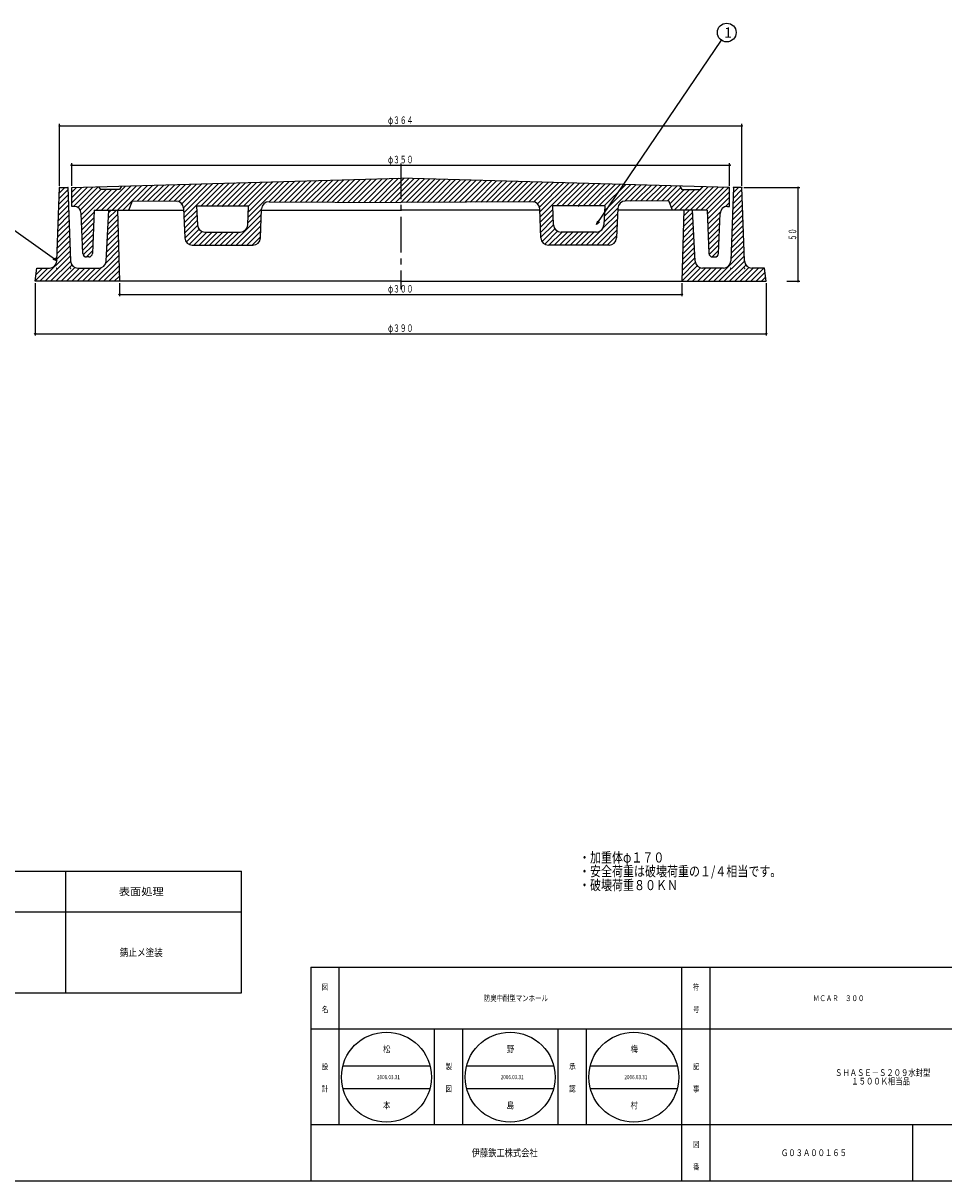
# Model space of a CAD drawing. Extents: x -2874 to 499, y -1322 to 3653.
# Drawn here: x -2619 to -2128, y 2543 to 3161 of the extents above; entities that cross this region are included whole.
import ezdxf
from ezdxf.enums import TextEntityAlignment as Align

# ---------------------------------------------------------------- set-up
doc = ezdxf.new("R2010")
doc.units = 0
doc.header["$PDMODE"] = 65
doc.header["$PDSIZE"] = 0.2
doc.linetypes.add('CENTER2', pattern=[28.575, 19.05, -3.175, 3.175, -3.175])
doc.linetypes.add('DIVIDE', pattern=[1.25, 0.5, -0.25, 0, -0.25, 0, -0.25])
doc.layers.get('0').update_dxf_attribs({"linetype": 'CONTINUOUS'})
doc.layers.get('DEFPOINTS').update_dxf_attribs({"color": 3, "linetype": 'DIVIDE'})
for name, color, linetype in [('1', 7, 'CONTINUOUS'), ('3', 7, 'CONTINUOUS'), ('4', 7, 'CONTINUOUS')]:
    doc.layers.add(name, color=color, linetype=linetype)
doc.styles.add('DIMSTANDARD', font='MONOTXT.shx', dxfattribs={"width": 0.75, "bigfont": 'EXTFONT.shx'})
doc.styles.get("Standard").update_dxf_attribs({"font": 'MONOTXT.shx', "width": 0.8, "bigfont": 'EXTFONT.shx'})
doc.styles.add('WinFont1', font='ＭＳ 明朝', dxfattribs={"width": 0.8})
doc.styles.add('WinFont2', font='ＭＳ ゴシック', dxfattribs={"width": 0.8})
doc.dimstyles.new('DIMSTYEX_1', dxfattribs={"dimtxt": 4, "dimasz": 2, "dimexe": 1, "dimexo": 1, "dimgap": 1, "dimtad": 3, "dimdec": 3, "dimdsep": 46, "dimtxsty": 'DIMSTANDARD', "dimcen": 0, "dimclrd": 3, "dimclre": 3, "dimclrt": 2, "dimadec": 3, "dimazin": 2, "dimtfac": 0.5, "dimtdec": 4, "dimtofl": 0, "dimtmove": 0, "dimatfit": 3, "dimldrblk": 'OPEN30', "dimfxl": 1, "dimtolj": 1, "dimtzin": 1, "dimlwd": -1, "dimlwe": -1, "dimarcsym": 0})
doc.dimstyles.new('DIMSTYEX_4', dxfattribs={"dimtxt": 4, "dimasz": 2, "dimexe": 1, "dimexo": 1, "dimgap": 1, "dimtad": 3, "dimdec": 3, "dimdsep": 46, "dimtxsty": 'DIMSTANDARD', "dimblk1": 'SMALL', "dimblk2": 'SMALL', "dimsah": 1, "dimcen": 0, "dimclrd": 3, "dimclre": 3, "dimclrt": 2, "dimadec": 3, "dimazin": 2, "dimtfac": 0.5, "dimtdec": 4, "dimtofl": 0, "dimtmove": 0, "dimatfit": 3, "dimfxl": 1, "dimtolj": 1, "dimtzin": 1, "dimlwd": -1, "dimlwe": -1, "dimarcsym": 0})

# ---------------------------------------------------------------- blocks, each defined once
blk = doc.blocks.new('_SMALL')
at = {"color": 0, "linetype": 'BYBLOCK', "lineweight": -2}
blk.add_circle((0, 0), 0.167, dxfattribs=at)
blk = doc.blocks.new('*D36')
at = {"layer": '1', "color": 3, "linetype": 'BYBLOCK'}
for p, q in [((-2567.98, 3022.34), (-2567.98, 3015.34)), ((-2267.98, 3022.34), (-2267.98, 3015.34)), ((-2567.98, 3016.34), (-2267.98, 3016.34))]:
    blk.add_line(p, q, dxfattribs=at)
at = {"layer": 'DEFPOINTS', "color": 3, "linetype": 'BYBLOCK'}
for p in [(-2567.98, 3023.34), (-2267.98, 3023.34), (-2267.98, 3016.34)]:
    blk.add_point(p, dxfattribs=at)
at = {"layer": '1', "color": 3, "linetype": 'BYBLOCK', "xscale": 2.0000000008, "yscale": 2.0000000008, "zscale": 2.0000000008}
for p in [(-2567.98, 3016.34), (-2267.98, 3016.34)]:
    blk.add_blockref('_SMALL', p, dxfattribs=at)
at = {"layer": '1', "color": 2, "linetype": 'BYBLOCK', "style": 'DIMSTANDARD', "width": 0.421875}
blk.add_text('φ３００', height=4, dxfattribs=at).set_placement((-2424.73, 3017.34), (-2411.23, 3017.34), align=Align.FIT)
blk = doc.blocks.new('*D37')
at = {"layer": '1', "color": 3, "linetype": 'BYBLOCK'}
for p, q in [((-2593.48, 3074.34), (-2593.48, 3086.34)), ((-2593.48, 3085.34), (-2242.48, 3085.34)), ((-2242.48, 3074.34), (-2242.48, 3086.34))]:
    blk.add_line(p, q, dxfattribs=at)
at = {"layer": 'DEFPOINTS', "color": 3, "linetype": 'BYBLOCK'}
for p in [(-2242.48, 3085.34), (-2593.48, 3073.34), (-2242.48, 3073.34)]:
    blk.add_point(p, dxfattribs=at)
at = {"layer": '1', "color": 3, "linetype": 'BYBLOCK', "xscale": 2.0000000008, "yscale": 2.0000000008, "zscale": 2.0000000008}
for p in [(-2593.48, 3085.34), (-2242.48, 3085.34)]:
    blk.add_blockref('_SMALL', p, dxfattribs=at)
at = {"layer": '1', "color": 2, "linetype": 'BYBLOCK', "style": 'DIMSTANDARD', "width": 0.421875}
blk.add_text('φ３５０', height=4, dxfattribs=at).set_placement((-2424.73, 3086.34), (-2411.23, 3086.34), align=Align.FIT)
blk = doc.blocks.new('*D38')
at = {"layer": '1', "color": 3, "linetype": 'BYBLOCK'}
for p, q in [((-2599.98, 3074.34), (-2599.98, 3107.34)), ((-2599.98, 3106.34), (-2235.98, 3106.34)), ((-2235.98, 3074.34), (-2235.98, 3107.34))]:
    blk.add_line(p, q, dxfattribs=at)
at = {"layer": 'DEFPOINTS', "color": 3, "linetype": 'BYBLOCK'}
for p in [(-2235.98, 3106.34), (-2599.98, 3073.34), (-2235.98, 3073.34)]:
    blk.add_point(p, dxfattribs=at)
at = {"layer": '1', "color": 3, "linetype": 'BYBLOCK', "xscale": 2.0000000008, "yscale": 2.0000000008, "zscale": 2.0000000008}
for p in [(-2599.98, 3106.34), (-2235.98, 3106.34)]:
    blk.add_blockref('_SMALL', p, dxfattribs=at)
at = {"layer": '1', "color": 2, "linetype": 'BYBLOCK', "style": 'DIMSTANDARD', "width": 0.421875}
blk.add_text('φ３６４', height=4, dxfattribs=at).set_placement((-2424.73, 3107.34), (-2411.23, 3107.34), align=Align.FIT)
blk = doc.blocks.new('*D39')
at = {"layer": '1', "color": 3, "linetype": 'BYBLOCK'}
for p, q in [((-2234.98, 3073.34), (-2204.98, 3073.34)), ((-2205.98, 3023.34), (-2205.98, 3073.34)), ((-2211.98, 3023.34), (-2204.98, 3023.34))]:
    blk.add_line(p, q, dxfattribs=at)
at = {"layer": 'DEFPOINTS', "color": 3, "linetype": 'BYBLOCK'}
for p in [(-2235.98, 3073.34), (-2205.98, 3073.34), (-2212.98, 3023.34)]:
    blk.add_point(p, dxfattribs=at)
at = {"layer": '1', "color": 3, "linetype": 'BYBLOCK', "xscale": 2.0000000008, "yscale": 2.0000000008, "zscale": 2.0000000008}
for p in [(-2205.98, 3073.34), (-2205.98, 3023.34)]:
    blk.add_blockref('_SMALL', p, dxfattribs=at)
at = {"layer": '1', "color": 2, "linetype": 'BYBLOCK', "style": 'DIMSTANDARD', "width": 0.40625}
blk.add_text('５０', height=4, rotation=90, dxfattribs=at).set_placement((-2206.98, 3045.09), (-2206.98, 3051.59), align=Align.FIT)
blk = doc.blocks.new('*D40')
at = {"layer": '1', "color": 3, "linetype": 'BYBLOCK'}
for p, q in [((-2612.98, 3022.34), (-2612.98, 2994.34)), ((-2222.98, 3022.34), (-2222.98, 2994.34)), ((-2612.98, 2995.34), (-2222.98, 2995.34))]:
    blk.add_line(p, q, dxfattribs=at)
at = {"layer": 'DEFPOINTS', "color": 3, "linetype": 'BYBLOCK'}
for p in [(-2612.98, 3023.34), (-2222.98, 3023.34), (-2222.98, 2995.34)]:
    blk.add_point(p, dxfattribs=at)
at = {"layer": '1', "color": 3, "linetype": 'BYBLOCK', "xscale": 2.0000000008, "yscale": 2.0000000008, "zscale": 2.0000000008}
for p in [(-2612.98, 2995.34), (-2222.98, 2995.34)]:
    blk.add_blockref('_SMALL', p, dxfattribs=at)
at = {"layer": '1', "color": 2, "linetype": 'BYBLOCK', "style": 'DIMSTANDARD', "width": 0.421875}
blk.add_text('φ３９０', height=4, dxfattribs=at).set_placement((-2424.73, 2996.34), (-2411.23, 2996.34), align=Align.FIT)
blk = doc.blocks.new('_OPEN30')
at = {"color": 0, "linetype": 'BYBLOCK', "lineweight": -2}
for p, q in [((-1, 0.27), (0, 0)), ((0, 0), (-1, -0.27)), ((0, 0), (-1, 0))]:
    blk.add_line(p, q, dxfattribs=at)
blk = doc.blocks.new('BALN14')
at = {"layer": '1', "color": 3, "linetype": 'BYBLOCK'}
blk.add_circle((69.48, 102.5), 5, dxfattribs=at)
at = {"layer": '1', "color": 2, "linetype": 'BYBLOCK', "style": 'WinFont2'}
blk.add_text('1', height=5.38, dxfattribs=at).set_placement((68.14, 99.82))
at = {"layer": '1', "color": 3, "linetype": 'BYBLOCK'}
blk.add_leader([(0, 0), (66.67, 98.37)], dimstyle='DIMSTYEX_1', dxfattribs=at)
blk = doc.blocks.new('BALN15')
at = {"layer": '1', "color": 3, "linetype": 'BYBLOCK'}
blk.add_circle((-53.69, 38.16), 5, dxfattribs=at)
at = {"layer": '1', "color": 2, "linetype": 'BYBLOCK', "style": 'WinFont2'}
blk.add_text('2', height=5.38, dxfattribs=at).set_placement((-55.04, 35.47))
at = {"layer": '1', "color": 3, "linetype": 'BYBLOCK'}
blk.add_leader([(0, 0), (-49.62, 35.26)], dimstyle='DIMSTYEX_1', dxfattribs=at)

msp = doc.modelspace()

# ---------------------------------------------------------------- hatches: boundary and pattern name
at = {"layer": '1', "linetype": 'CONTINUOUS'}
h = msp.add_hatch(dxfattribs=at)
h.set_pattern_fill('_U', scale=2, angle=45, style=0, pattern_type=0)
h.set_pattern_definition([(45, (-2417.9787, 3065.3383), (-1.414214, 1.414214), [])])
edge = h.paths.add_edge_path()
edge.add_line((-2242.4787, 3073.3383), (-2256.9787, 3073.7514))
edge.add_line((-2256.9787, 3073.7514), (-2257.9787, 3072.3383))
edge.add_line((-2257.9787, 3072.3383), (-2267.9787, 3072.3383))
edge.add_line((-2267.9787, 3072.3383), (-2268.9787, 3074.0933))
edge.add_line((-2268.9787, 3074.0933), (-2417.9787, 3078.3383))
edge.add_line((-2417.9787, 3078.3383), (-2566.9787, 3074.0933))
edge.add_line((-2566.9787, 3074.0933), (-2567.9787, 3072.3383))
edge.add_line((-2567.9787, 3072.3383), (-2577.9787, 3072.3383))
edge.add_line((-2577.9787, 3072.3383), (-2578.9787, 3073.7514))
edge.add_line((-2578.9787, 3073.7514), (-2593.4787, 3073.3383))
edge.add_line((-2593.4787, 3073.3383), (-2593.4787, 3063.3383))
edge.add_line((-2593.4787, 3063.3383), (-2592.3332, 3063.3383))
edge.add_arc((-2592.3332, 3059.3383), 4, 362.1210964, 450, ccw=False)
edge.add_line((-2588.336, 3059.4863), (-2587.55, 3038.2642))
edge.add_arc((-2585.5514, 3038.3383), 2, -177.8789036, -90)
edge.add_line((-2585.5514, 3036.3383), (-2584.4003, 3036.3383))
edge.add_arc((-2584.4003, 3038.3383), 2, -90, -2.29061)
edge.add_line((-2582.4019, 3038.2583), (-2581.4787, 3061.3383))
edge.add_line((-2581.4787, 3061.3383), (-2562.9787, 3061.3383))
edge.add_line((-2562.9787, 3061.3383), (-2560.9787, 3066.3383))
edge.add_line((-2560.9787, 3066.3383), (-2537.7853, 3066.1761))
edge.add_arc((-2537.8133, 3062.1762), 4, 362.4348123, 449.5993367, ccw=False)
edge.add_line((-2533.8169, 3062.3461), (-2533.1415, 3046.4618))
edge.add_arc((-2529.1451, 3046.6317), 4, -177.5651877, -90)
edge.add_line((-2529.1451, 3042.6317), (-2496.8101, 3042.6317))
edge.add_arc((-2496.8101, 3046.6317), 4, -90, -2.4655667)
edge.add_line((-2492.8138, 3046.4596), (-2492.1446, 3062.0009))
edge.add_arc((-2488.1483, 3061.8289), 4, 449.5993367, 537.5344333, ccw=False)
edge.add_line((-2488.1204, 3065.8288), (-2417.9787, 3065.3383))
edge.add_line((-2417.9787, 3065.3383), (-2347.8369, 3065.8288))
edge.add_arc((-2347.809, 3061.8289), 4, 362.4655667, 450.4006633, ccw=False)
edge.add_line((-2343.8127, 3062.0009), (-2343.1435, 3046.4596))
edge.add_arc((-2339.1472, 3046.6317), 4, -177.5344333, -90)
edge.add_line((-2339.1472, 3042.6317), (-2306.8122, 3042.6317))
edge.add_arc((-2306.8122, 3046.6317), 4, -90, -2.4348123)
edge.add_line((-2302.8158, 3046.4618), (-2302.1404, 3062.3461))
edge.add_arc((-2298.144, 3062.1762), 4, 450.4006633, 537.5651877, ccw=False)
edge.add_line((-2298.172, 3066.1761), (-2274.9787, 3066.3383))
edge.add_line((-2274.9787, 3066.3383), (-2272.9787, 3061.3383))
edge.add_line((-2272.9787, 3061.3383), (-2254.4787, 3061.3383))
edge.add_line((-2254.4787, 3061.3383), (-2253.5555, 3038.2583))
edge.add_arc((-2251.5571, 3038.3383), 2, -177.70939, -90)
edge.add_line((-2251.5571, 3036.3383), (-2250.406, 3036.3383))
edge.add_arc((-2250.406, 3038.3383), 2, -90, -2.1210964)
edge.add_line((-2248.4073, 3038.2642), (-2247.6213, 3059.4863))
edge.add_arc((-2243.6241, 3059.3383), 4, 450, 537.8789036, ccw=False)
edge.add_line((-2243.6241, 3063.3383), (-2242.4787, 3063.3383))
edge.add_line((-2242.4787, 3063.3383), (-2242.4787, 3073.3383))
edge = h.paths.add_edge_path(flags=16)
edge.add_line((-2309.092, 3063.6317), (-2336.8764, 3063.6317))
edge.add_line((-2336.8764, 3063.6317), (-2336.4384, 3053.4596))
edge.add_arc((-2332.4421, 3053.6317), 4, -177.5344333, -90)
edge.add_line((-2332.4421, 3049.6317), (-2313.5209, 3049.6317))
edge.add_arc((-2313.5209, 3053.6317), 4, -90, -2.4348123)
edge.add_line((-2309.5245, 3053.4618), (-2309.092, 3063.6317))
edge = h.paths.add_edge_path(flags=16)
edge.add_line((-2499.0809, 3063.6317), (-2526.8653, 3063.6317))
edge.add_line((-2526.8653, 3063.6317), (-2526.4328, 3053.4618))
edge.add_arc((-2522.4364, 3053.6317), 4, -177.5651877, -90)
edge.add_line((-2522.4364, 3049.6317), (-2503.5152, 3049.6317))
edge.add_arc((-2503.5152, 3053.6317), 4, -90, -2.4655667)
edge.add_line((-2499.5189, 3053.4596), (-2499.0809, 3063.6317))
at = {"layer": '4', "linetype": 'CONTINUOUS'}
h = msp.add_hatch(dxfattribs=at)
h.set_pattern_fill('_U', scale=2, angle=45, style=0, pattern_type=0)
h.set_pattern_definition([(45, (-2567.9787, 3023.3383), (-1.414214, 1.414214), [])])
edge = h.paths.add_edge_path()
edge.add_line((-2568.9787, 3061.3383), (-2573.7287, 3061.3383))
edge.add_line((-2573.7287, 3061.3383), (-2575.0258, 3034.1243))
edge.add_arc((-2579.0201, 3034.3383), 4, 270, 356.9335145, ccw=False)
edge.add_line((-2579.0201, 3030.3383), (-2590.1334, 3030.3383))
edge.add_arc((-2590.1334, 3034.3383), 4, 182.2605019, 270, ccw=False)
edge.add_line((-2594.1303, 3034.1805), (-2595.4787, 3073.3383))
edge.add_line((-2595.4787, 3073.3383), (-2599.9787, 3073.3383))
edge.add_line((-2599.9787, 3073.3383), (-2601.327, 3034.1805))
edge.add_arc((-2605.3239, 3034.3383), 4, 270, 357.7394981, ccw=False)
edge.add_line((-2605.3239, 3030.3383), (-2611.9787, 3030.3383))
edge.add_line((-2611.9787, 3030.3383), (-2612.9787, 3023.3383))
edge.add_line((-2612.9787, 3023.3383), (-2567.9787, 3023.3383))
edge.add_line((-2567.9787, 3023.3383), (-2568.9787, 3061.3383))
h = msp.add_hatch(dxfattribs=at)
h.set_pattern_fill('_U', scale=2, angle=45, style=0, pattern_type=0)
h.set_pattern_definition([(45, (-2267.9787, 3023.3383), (-1.414214, 1.414214), [])])
edge = h.paths.add_edge_path()
edge.add_line((-2266.9787, 3061.3383), (-2262.2287, 3061.3383))
edge.add_line((-2262.2287, 3061.3383), (-2260.9315, 3034.1243))
edge.add_arc((-2256.9372, 3034.3383), 4, -176.9335145, -90)
edge.add_line((-2256.9372, 3030.3383), (-2245.8239, 3030.3383))
edge.add_arc((-2245.8239, 3034.3383), 4, -90, -2.2605019)
edge.add_line((-2241.827, 3034.1805), (-2240.4787, 3073.3383))
edge.add_line((-2240.4787, 3073.3383), (-2235.9787, 3073.3383))
edge.add_line((-2235.9787, 3073.3383), (-2234.6303, 3034.1805))
edge.add_arc((-2230.6334, 3034.3383), 4, -177.7394981, -90)
edge.add_line((-2230.6334, 3030.3383), (-2223.9787, 3030.3383))
edge.add_line((-2223.9787, 3030.3383), (-2222.9787, 3023.3383))
edge.add_line((-2222.9787, 3023.3383), (-2267.9787, 3023.3383))
edge.add_line((-2267.9787, 3023.3383), (-2266.9787, 3061.3383))

# ---------------------------------------------------------------- linework, layer by layer
at = {"layer": '1', "color": 7, "linetype": 'CENTER2'}
msp.add_line((-2417.9787, 3086.3033), (-2417.9787, 3019.1669), dxfattribs=at)
at = {"layer": '1', "color": 7, "linetype": 'CONTINUOUS'}
for p, q in [((-2593.4787, 3073.3383), (-2417.9787, 3078.3383)), ((-2242.4787, 3073.3383), (-2417.9787, 3078.3383)), ((-2593.4787, 3063.3383), (-2593.4787, 3073.3383)), ((-2577.9787, 3072.3383), (-2578.9787, 3073.7514)), ((-2567.9787, 3072.3383), (-2577.9787, 3072.3383)), ((-2566.9787, 3074.0933), (-2567.9787, 3072.3383)), ((-2268.9787, 3074.0933), (-2267.9787, 3072.3383)), ((-2267.9787, 3072.3383), (-2257.9787, 3072.3383)), ((-2257.9787, 3072.3383), (-2256.9787, 3073.7514)), ((-2242.4787, 3063.3383), (-2242.4787, 3073.3383)), ((-2562.9787, 3061.3383), (-2560.9787, 3066.3383)), ((-2560.9787, 3066.3383), (-2537.7853, 3066.1761)), ((-2488.1204, 3065.8288), (-2417.9787, 3065.3383)), ((-2347.8369, 3065.8288), (-2417.9787, 3065.3383)), ((-2274.9787, 3066.3383), (-2298.172, 3066.1761)), ((-2272.9787, 3061.3383), (-2274.9787, 3066.3383)), ((-2592.3332, 3063.3383), (-2593.4787, 3063.3383)), ((-2587.55, 3038.2642), (-2588.336, 3059.4863)), ((-2581.4787, 3061.3383), (-2582.4019, 3038.2583)), ((-2581.4787, 3061.3383), (-2533.7741, 3061.3383)), ((-2533.8169, 3062.3461), (-2533.1415, 3046.4618)), ((-2526.8653, 3063.6317), (-2526.4328, 3053.4618)), ((-2526.8653, 3063.6317), (-2499.0809, 3063.6317)), ((-2499.5189, 3053.4596), (-2499.0809, 3063.6317)), ((-2492.8138, 3046.4596), (-2492.1446, 3062.0009)), ((-2492.1732, 3061.3383), (-2417.9787, 3061.3383)), ((-2343.7841, 3061.3383), (-2417.9787, 3061.3383)), ((-2343.1435, 3046.4596), (-2343.8127, 3062.0009)), ((-2336.4384, 3053.4596), (-2336.8764, 3063.6317)), ((-2309.092, 3063.6317), (-2336.8764, 3063.6317)), ((-2309.092, 3063.6317), (-2309.5245, 3053.4618)), ((-2302.1404, 3062.3461), (-2302.8158, 3046.4618)), ((-2254.4787, 3061.3383), (-2302.1832, 3061.3383)), ((-2254.4787, 3061.3383), (-2253.5555, 3038.2583)), ((-2248.4073, 3038.2642), (-2247.6213, 3059.4863)), ((-2243.6241, 3063.3383), (-2242.4787, 3063.3383)), ((-2522.4364, 3049.6317), (-2503.5152, 3049.6317)), ((-2313.5209, 3049.6317), (-2332.4421, 3049.6317)), ((-2529.1451, 3042.6317), (-2496.8101, 3042.6317)), ((-2306.8122, 3042.6317), (-2339.1472, 3042.6317)), ((-2584.4003, 3036.3383), (-2585.5514, 3036.3383)), ((-2251.5571, 3036.3383), (-2250.406, 3036.3383)), ((-2837.3874, 2708.4077), (-2502.8961, 2708.4077)), ((-2837.3874, 2686.7564), (-2502.8961, 2686.7564)), ((-2465.9788, 2657.1806), (-2072.979, 2657.1806)), ((-2465.9788, 2657.1806), (-2465.9788, 2543.1806)), ((-2450.9788, 2657.1806), (-2450.9788, 2573.1806)), ((-2450.9788, 2657.1806), (-2450.9788, 2573.1806)), ((-2267.9788, 2543.1806), (-2267.9788, 2657.1806)), ((-2252.9788, 2657.1806), (-2252.9788, 2543.1806)), ((-2837.3874, 2643.4538), (-2502.8961, 2643.4538)), ((-2072.979, 2624.1806), (-2465.9788, 2624.1806)), ((-2399.9788, 2573.1806), (-2399.9788, 2624.1806)), ((-2384.9788, 2624.1806), (-2384.9788, 2573.1806)), ((-2333.9788, 2573.1806), (-2333.9788, 2624.1806)), ((-2318.9788, 2624.1806), (-2318.9788, 2573.1806)), ((-2448.8127, 2604.5602), (-2402.3369, 2604.5602)), ((-2382.8127, 2604.5602), (-2336.3369, 2604.5602)), ((-2316.8127, 2604.5602), (-2270.3369, 2604.5602)), ((-2448.8127, 2592.5602), (-2402.3369, 2592.5602)), ((-2382.8127, 2592.5602), (-2336.3369, 2592.5602)), ((-2316.8127, 2592.5602), (-2270.3369, 2592.5602)), ((-2465.9788, 2573.1806), (-2072.979, 2573.1806)), ((-2144.9789, 2573.1806), (-2144.9789, 2543.1806)), ((-2873.979, 2543.1806), (-2072.979, 2543.1806))]:
    msp.add_line(p, q, dxfattribs=at)
for centre in [(-2425.5748, 2598.5602), (-2359.5748, 2598.5602), (-2293.5748, 2598.5602)]:
    msp.add_circle(centre, 24, dxfattribs=at)
for centre, radius, start, end in [((-2537.8133, 3062.1762), 4, 2.4348123, 89.5993367), ((-2488.1483, 3061.8289), 4, 89.5993367, 177.5344333), ((-2347.809, 3061.8289), 4, 2.4655667, 90.4006633), ((-2298.144, 3062.1762), 4, 90.4006633, 177.5651877), ((-2592.3332, 3059.3383), 4, 2.1210964, 90), ((-2243.6241, 3059.3383), 4, 90, 177.8789036), ((-2522.4364, 3053.6317), 4, -177.5651877, -90), ((-2503.5152, 3053.6317), 4, -90, -2.4655667), ((-2332.4421, 3053.6317), 4, -177.5344333, -90), ((-2313.5209, 3053.6317), 4, -90, -2.4348123), ((-2529.1451, 3046.6317), 4, -177.5651877, -90), ((-2496.8101, 3046.6317), 4, -90, -2.4655667), ((-2339.1472, 3046.6317), 4, -177.5344333, -90), ((-2306.8122, 3046.6317), 4, -90, -2.4348123), ((-2585.5514, 3038.3383), 2, -177.8789036, -90), ((-2584.4003, 3038.3383), 2, -90, -2.29061), ((-2251.5571, 3038.3383), 2, -177.70939, -90), ((-2250.406, 3038.3383), 2, -90, -2.1210964)]:
    msp.add_arc(centre, radius, start, end, dxfattribs=at)
for p in [(-2512.9787, 3063.6317), (-2322.9787, 3063.6317)]:
    msp.add_point(p, dxfattribs=at)
at = {"layer": '3', "color": 7, "linetype": 'CONTINUOUS'}
for p, q in [((-2596.7361, 2708.4077), (-2596.7361, 2643.4538)), ((-2502.8961, 2643.4538), (-2502.8961, 2708.4077))]:
    msp.add_line(p, q, dxfattribs=at)
at = {"layer": '4', "color": 7, "linetype": 'CONTINUOUS'}
for p, q in [((-2601.327, 3034.1805), (-2599.9787, 3073.3383)), ((-2599.9787, 3073.3383), (-2595.4787, 3073.3383)), ((-2595.4787, 3073.3383), (-2594.1303, 3034.1805)), ((-2240.4787, 3073.3383), (-2241.827, 3034.1805)), ((-2235.9787, 3073.3383), (-2240.4787, 3073.3383)), ((-2234.6303, 3034.1805), (-2235.9787, 3073.3383)), ((-2575.0258, 3034.1243), (-2573.7287, 3061.3383)), ((-2573.7287, 3061.3383), (-2568.9787, 3061.3383)), ((-2568.9787, 3061.3383), (-2567.9787, 3023.3383)), ((-2266.9787, 3061.3383), (-2267.9787, 3023.3383)), ((-2262.2287, 3061.3383), (-2266.9787, 3061.3383)), ((-2260.9315, 3034.1243), (-2262.2287, 3061.3383)), ((-2612.9787, 3023.3383), (-2611.9787, 3030.3383)), ((-2611.9787, 3030.3383), (-2605.3239, 3030.3383)), ((-2590.1334, 3030.3383), (-2579.0201, 3030.3383)), ((-2245.8239, 3030.3383), (-2256.9372, 3030.3383)), ((-2223.9787, 3030.3383), (-2230.6334, 3030.3383)), ((-2222.9787, 3023.3383), (-2223.9787, 3030.3383)), ((-2417.9787, 3023.3383), (-2612.9787, 3023.3383)), ((-2417.9787, 3023.3383), (-2222.9787, 3023.3383))]:
    msp.add_line(p, q, dxfattribs=at)
for centre, start, end in [((-2605.3239, 3034.3383), -90, -2.2605019), ((-2590.1334, 3034.3383), -177.7394981, -90), ((-2245.8239, 3034.3383), -90, -2.2605019), ((-2230.6334, 3034.3383), -177.7394981, -90), ((-2579.0201, 3034.3383), -90, -3.0664855), ((-2256.9372, 3034.3383), -176.9335145, -90)]:
    msp.add_arc(centre, 4, start, end, dxfattribs=at)
for p in [(-2599.9787, 3073.3383), (-2595.4787, 3073.3383), (-2240.4787, 3073.3383), (-2235.9787, 3073.3383), (-2601.4787, 3030.3383), (-2593.9787, 3030.3383), (-2241.9787, 3030.3383), (-2234.4787, 3030.3383)]:
    msp.add_point(p, dxfattribs=at)

# ---------------------------------------------------------------- block references
at = {"layer": '1', "color": 3, "linetype": 'BYBLOCK'}
for name, p in [('BALN14', (-2313.5209, 3053.6317)), ('BALN15', (-2601.327, 3034.1805))]:
    msp.add_blockref(name, p, dxfattribs=at)

# ---------------------------------------------------------------- texts
at = {"layer": '1', "color": 7, "linetype": 'BYBLOCK', "style": 'WinFont1', "width": 0.8}
for s, height, p in [('・加重体φ１７０', 5.376, (-2322.8417, 2713.0957)), ('・安全荷重は破壊荷重の１/４相当です。', 5.376, (-2322.8417, 2705.7197)), ('・破壊荷重８０ＫＮ', 5.376, (-2322.8417, 2698.3437)), ('防臭中耐型マンホール', 3.136, (-2373.6588, 2639.1126)), ('ＭＣＡＲ\u3000３００', 3.136, (-2198.0229, 2639.1126)), ('松', 3.584, (-2427.3668, 2611.7682)), ('野', 3.584, (-2361.3668, 2611.7682)), ('梅', 3.584, (-2295.3668, 2611.7682)), ('ＳＨＡＳＥ－Ｓ２０９水封型', 3.584, (-2186.2749, 2599.1806)), ('2006.03.31', 2.24, (-2430.6148, 2597.4402)), ('2006.03.31', 2.24, (-2364.6148, 2597.4402)), ('2006.03.31', 2.24, (-2298.6148, 2597.4402)), ('\u3000\u3000 １５００Ｋ相当品', 3.584, (-2186.2749, 2594.5966)), ('本', 3.584, (-2427.3668, 2581.7682)), ('島', 3.584, (-2361.3668, 2581.7682)), ('村', 3.584, (-2295.3668, 2581.7682)), ('Ｇ０３Ａ００１６５', 3.584, (-2215.1069, 2556.3886))]:
    msp.add_text(s, height=height, dxfattribs=at).set_placement(p)
at = {"layer": '1', "color": 7, "linetype": 'CONTINUOUS'}
for s, width, p, p2 in [('表面処理', 0.75, (-2568.3561, 2695.5821), (-2544.3561, 2695.5821)), ('錆止メ塗装', 0.575, (-2567.8561, 2663.1051), (-2544.8561, 2663.1051))]:
    msp.add_text(s, height=4, dxfattribs=dict(at, width=width)).set_placement(p, p2, align=Align.FIT)
at = {"layer": '1', "color": 7, "linetype": 'CONTINUOUS', "width": 0.8}
for s, height, style, p in [('図', 3.136, 'WinFont1', (-2460.0468, 2645.1126)), ('符', 3.136, 'WinFont1', (-2262.0468, 2645.1126)), ('名', 3.136, 'WinFont1', (-2460.0468, 2633.1126)), ('号', 3.136, 'WinFont1', (-2262.0468, 2633.1126)), ('設', 3.136, 'WinFont1', (-2460.0468, 2602.6913)), ('製', 3.136, 'WinFont1', (-2394.0468, 2602.6913)), ('承', 3.136, 'WinFont1', (-2328.0468, 2602.6913)), ('記', 3.136, 'WinFont1', (-2262.0468, 2602.6913)), ('計', 3.136, 'WinFont1', (-2460.0468, 2590.6913)), ('図', 3.136, 'WinFont1', (-2394.0468, 2590.6913)), ('認', 3.136, 'WinFont1', (-2328.0468, 2590.6913)), ('事', 3.136, 'WinFont1', (-2262.0468, 2590.6913)), ('伊藤鉄工株式会社', 4.032, 'WinFont2', (-2380.1068, 2556.1646)), ('図', 3.136, 'WinFont1', (-2262.0468, 2561.1126)), ('番', 3.136, 'WinFont1', (-2262.0468, 2549.1126))]:
    msp.add_text(s, height=height, dxfattribs=dict(at, style=style)).set_placement(p)

# ---------------------------------------------------------------- dimensions: what is measured, and where the dimension line sits
at = {"layer": '1', "color": 3, "linetype": 'BYBLOCK'}
for base, p1, p2, text, picture, middle in [((-2235.9787, 3106.3383), (-2599.9787, 3073.3383), (-2235.9787, 3073.3383), 'φ３６４', '*D38', (-2417.9787, 3109.3383)), ((-2242.4787, 3085.3383), (-2593.4787, 3073.3383), (-2242.4787, 3073.3383), 'φ３５０', '*D37', (-2417.9787, 3088.3383)), ((-2222.9787, 2995.3383), (-2612.9787, 3023.3383), (-2222.9787, 3023.3383), 'φ３９０', '*D40', (-2417.9787, 2998.3383)), ((-2267.9787, 3016.3383), (-2567.9787, 3023.3383), (-2267.9787, 3023.3383), 'φ３００', '*D36', (-2417.9787, 3019.3383))]:
    dim = msp.add_linear_dim(base=base, p1=p1, p2=p2, text=text, dimstyle='DIMSTYEX_4', dxfattribs=at)
    dim.commit()
    dim.dimension.update_dxf_attribs({"geometry": picture, "text_midpoint": middle})
dim = msp.add_linear_dim(base=(-2205.9787, 3073.3383), p1=(-2212.9787, 3023.3383), p2=(-2235.9787, 3073.3383), angle=90, dimstyle='DIMSTYEX_4', dxfattribs=at)
dim.commit()
dim.dimension.update_dxf_attribs({"geometry": '*D39', "text_midpoint": (-2208.9787, 3048.3383)})

doc.saveas('drawing.dxf')
